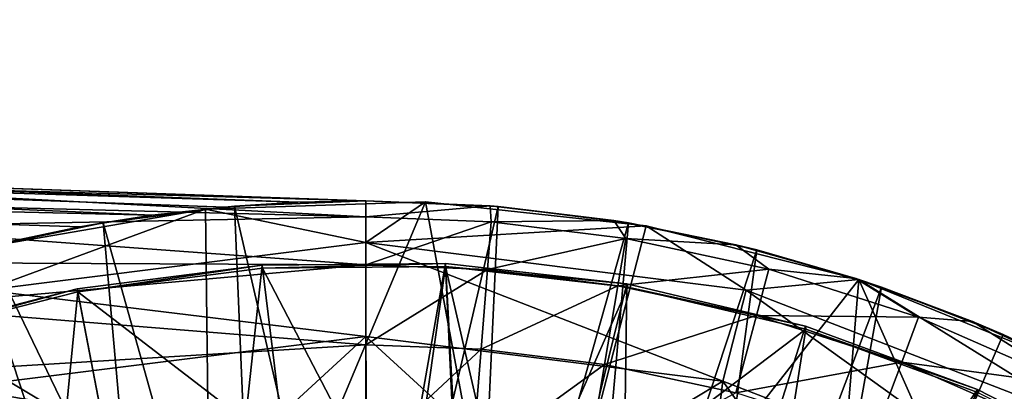
# Model space of a CAD drawing. Units: feet. Extents: x -3.4 to 13.4, y -14.5 to 4.
# Drawn here: x 11.7 to 12.3, y 0.9 to 1.1 of the extents above; entities that cross this region are included whole.
import ezdxf

# ---------------------------------------------------------------- set-up
doc = ezdxf.new("R2010")
doc.units = ezdxf.units.FT
doc.header["$MEASUREMENT"] = 0
for name, color, linetype in [('AFUWA-3-ARPM', 4, 'Continuous'), ('AFUWA-3-BTVL', 11, 'Continuous'), ('AFUWA-3-KTPL', 19, 'Continuous')]:
    doc.layers.add(name, color=color, linetype=linetype)

msp = doc.modelspace()

# ---------------------------------------------------------------- linework, layer by layer
at = {"layer": 'AFUWA-3-ARPM'}
for points in [[(10.89203, 1.01546, 7.31219), (11.90437, 0.9834, 7.33704), (10.89327, 1.02108, 7.28253)], [(10.89327, 1.02108, 7.28253), (11.94651, 0.9843, 7.31931), (10.9982, 1.01742, 7.1423)], [(11.94651, 0.9843, 7.31931), (10.89327, 1.02108, 7.28253), (11.90437, 0.9834, 7.33704)], [(10.89047, 0.99702, 7.33864), (11.81409, 0.97535, 7.35891), (10.89203, 1.01546, 7.31219)], [(11.81409, 0.97535, 7.35891), (11.85919, 0.98042, 7.34858), (10.89203, 1.01546, 7.31219)], [(10.89203, 1.01546, 7.31219), (11.85919, 0.98042, 7.34858), (11.90437, 0.9834, 7.33704)], [(10.9982, 1.01742, 7.1423), (11.94651, 0.9843, 7.31931), (11.01919, 1.01669, 7.09517)], [(11.47411, 1.0008, 6.53953), (11.01919, 1.01669, 7.09517), (11.94651, 0.9843, 7.31931)], [(11.72003, 0.95788, 7.37649), (11.76914, 0.96819, 7.36807), (10.89047, 0.99702, 7.33864)], [(11.81409, 0.97535, 7.35891), (10.89047, 0.99702, 7.33864), (11.76914, 0.96819, 7.36807)], [(11.94651, 0.9843, 6.53953), (11.53244, 0.99616, 6.3817), (11.47411, 1.0008, 6.53953)], [(11.47411, 1.0008, 6.53953), (11.94651, 0.9843, 7.31931), (11.94651, 0.9843, 6.53953)], [(11.53244, 0.99616, 6.3817), (11.94651, 0.97443, 6.23296), (11.59106, 0.98343, 6.18375)], [(11.53244, 0.99616, 6.3817), (11.94651, 0.9843, 6.53953), (11.94651, 0.97443, 6.23296)], [(11.94651, 0.97443, 6.23296), (11.62479, 0.96812, 6.02858), (11.59106, 0.98343, 6.18375)], [(11.98346, 0.9836, 7.66316), (11.84699, 0.97913, 7.66316), (11.94651, 0.9584, 8.20926)], [(11.8507, 0.66742, 7.66316), (11.84699, 0.97913, 7.66316), (11.98346, 0.9836, 7.66316)], [(12.04233, 0.66742, 7.66316), (11.8507, 0.66742, 7.66316), (11.98346, 0.9836, 7.66316)], [(11.86499, 0.98091, 7.56315), (11.94651, 0.9843, 7.56315), (11.90437, 0.9834, 7.33704)], [(11.94651, 0.9843, 7.56315), (11.86499, 0.98091, 7.56315), (11.94651, 0.62997, 7.56315)], [(11.94651, 0.9843, 7.56315), (11.94651, 0.9843, 7.31931), (11.90437, 0.9834, 7.33704)], [(12.02869, 0.98081, 7.56315), (12.02377, 0.98119, 6.53953), (11.94651, 0.9843, 7.31931)], [(11.94651, 0.9843, 7.31931), (12.02377, 0.98119, 6.53953), (11.94651, 0.9843, 6.53953)], [(11.94651, 0.9843, 7.31931), (11.94651, 0.9843, 7.56315), (12.02869, 0.98081, 7.56315)], [(11.94651, 0.9843, 7.56315), (11.94651, 0.62997, 7.56315), (12.02869, 0.98081, 7.56315)], [(11.94651, 0.9843, 6.53953), (12.02377, 0.98119, 6.53953), (11.94651, 0.97443, 6.23296)], [(12.12044, 0.96871, 7.66316), (11.98346, 0.9836, 7.66316), (11.94651, 0.9584, 8.20926)], [(12.04233, 0.66742, 7.66316), (11.98346, 0.9836, 7.66316), (12.12044, 0.96871, 7.66316)], [(11.71061, 0.92891, 8.20926), (11.94651, 0.9584, 8.20926), (11.84699, 0.97913, 7.66316)], [(11.84699, 0.97913, 7.66316), (11.7114, 0.9558, 7.66316), (11.71061, 0.92891, 8.20926)], [(11.84699, 0.97913, 7.66316), (11.8507, 0.66742, 7.66316), (11.7114, 0.9558, 7.66316)], [(11.78361, 0.97074, 7.56315), (11.86499, 0.98091, 7.56315), (11.81409, 0.97535, 7.35891)], [(11.78361, 0.97074, 7.56315), (11.87993, 0.62638, 7.56315), (11.86499, 0.98091, 7.56315)], [(11.86499, 0.98091, 7.56315), (11.85919, 0.98042, 7.34858), (11.81409, 0.97535, 7.35891)], [(11.85919, 0.98042, 7.34858), (11.86499, 0.98091, 7.56315), (11.90437, 0.9834, 7.33704)], [(11.87993, 0.62638, 7.56315), (11.94651, 0.62997, 7.56315), (11.86499, 0.98091, 7.56315)], [(12.02434, 0.97132, 6.23296), (11.94651, 0.97443, 6.23296), (12.02377, 0.98119, 6.53953)], [(11.94651, 0.62997, 7.56315), (12.01236, 0.6265, 7.56315), (12.02869, 0.98081, 7.56315)], [(12.02869, 0.98081, 7.56315), (12.01236, 0.6265, 7.56315), (12.10948, 0.97071, 7.56315)], [(12.02869, 0.98081, 7.56315), (12.10032, 0.9721, 6.53953), (12.02377, 0.98119, 6.53953)], [(12.02377, 0.98119, 6.53953), (12.10032, 0.9721, 6.53953), (12.02434, 0.97132, 6.23296)], [(12.10032, 0.9721, 6.53953), (12.02869, 0.98081, 7.56315), (12.10948, 0.97071, 7.56315)], [(11.94651, 0.94468, 5.92637), (11.62479, 0.96812, 6.02858), (11.94651, 0.97443, 6.23296)], [(11.78361, 0.97074, 7.56315), (11.81409, 0.97535, 7.35891), (11.76914, 0.96819, 7.36807)], [(12.02434, 0.97132, 6.23296), (11.94651, 0.94468, 5.92637), (11.94651, 0.97443, 6.23296)], [(12.02434, 0.97132, 6.23296), (12.02196, 0.94166, 5.92637), (11.94651, 0.94468, 5.92637)], [(12.02196, 0.94166, 5.92637), (12.02434, 0.97132, 6.23296), (12.10779, 0.96099, 6.23296)], [(12.10779, 0.96099, 6.23296), (12.02434, 0.97132, 6.23296), (12.10032, 0.9721, 6.53953)], [(12.10032, 0.9721, 6.53953), (12.10948, 0.97071, 7.56315), (12.17616, 0.95704, 6.53953)], [(12.10032, 0.9721, 6.53953), (12.17616, 0.95704, 6.53953), (12.10779, 0.96099, 6.23296)], [(11.94651, 0.94468, 5.92637), (11.64805, 0.94597, 5.85899), (11.62479, 0.96812, 6.02858)], [(11.72003, 0.95788, 7.37649), (11.70432, 0.95407, 7.56315), (11.78361, 0.97074, 7.56315)], [(11.78361, 0.97074, 7.56315), (11.70432, 0.95407, 7.56315), (11.81492, 0.61606, 7.56315)], [(11.78361, 0.97074, 7.56315), (11.76914, 0.96819, 7.36807), (11.72003, 0.95788, 7.37649)], [(11.81492, 0.61606, 7.56315), (11.87993, 0.62638, 7.56315), (11.78361, 0.97074, 7.56315)], [(11.94651, 0.9584, 8.20926), (12.18241, 0.92891, 8.20926), (12.12044, 0.96871, 7.66316)], [(12.01236, 0.6265, 7.56315), (12.078, 0.61611, 7.56315), (12.10948, 0.97071, 7.56315)], [(12.04233, 0.66742, 7.66316), (12.12044, 0.96871, 7.66316), (12.25242, 0.93556, 7.66316)], [(12.078, 0.61611, 7.56315), (12.18903, 0.95393, 7.56315), (12.10948, 0.97071, 7.56315)], [(12.18903, 0.95393, 7.56315), (12.17616, 0.95704, 6.53953), (12.10948, 0.97071, 7.56315)], [(12.12044, 0.96871, 7.66316), (12.18241, 0.92891, 8.20926), (12.25242, 0.93556, 7.66316)], [(12.10286, 0.93165, 5.92637), (12.02196, 0.94166, 5.92637), (12.10779, 0.96099, 6.23296)], [(12.10286, 0.93165, 5.92637), (12.10779, 0.96099, 6.23296), (12.19645, 0.94183, 6.23296)], [(12.10779, 0.96099, 6.23296), (12.17616, 0.95704, 6.53953), (12.19645, 0.94183, 6.23296)], [(11.8507, 0.66742, 7.66316), (11.54967, 0.73096, 7.66316), (11.7114, 0.9558, 7.66316)], [(11.62662, 0.93087, 7.56315), (11.75139, 0.59897, 7.56315), (11.70432, 0.95407, 7.56315)], [(11.75139, 0.59897, 7.56315), (11.81492, 0.61606, 7.56315), (11.70432, 0.95407, 7.56315)], [(11.94651, 0.9584, 8.20926), (11.71061, 0.92891, 8.20926), (11.94651, 0.90022, 8.75336)], [(11.94651, 0.90022, 8.75336), (12.16809, 0.87253, 8.75336), (11.94651, 0.9584, 8.20926)], [(12.18241, 0.92891, 8.20926), (11.94651, 0.9584, 8.20926), (12.16809, 0.87253, 8.75336)], [(12.078, 0.61611, 7.56315), (12.14124, 0.59914, 7.56315), (12.18903, 0.95393, 7.56315)], [(12.14124, 0.59914, 7.56315), (12.26653, 0.93082, 7.56315), (12.18903, 0.95393, 7.56315)], [(12.25044, 0.93615, 6.53953), (12.17616, 0.95704, 6.53953), (12.18903, 0.95393, 7.56315)], [(12.17616, 0.95704, 6.53953), (12.25044, 0.93615, 6.53953), (12.19645, 0.94183, 6.23296)], [(12.18903, 0.95393, 7.56315), (12.26653, 0.93082, 7.56315), (12.25044, 0.93615, 6.53953)], [(11.94651, 0.94468, 5.92637), (11.65473, 0.91845, 5.69082), (11.64805, 0.94597, 5.85899)], [(11.94651, 0.94468, 5.92637), (11.94651, 0.89506, 5.6217), (11.65473, 0.91845, 5.69082)], [(11.94651, 0.94468, 5.92637), (12.02196, 0.94166, 5.92637), (11.94651, 0.89506, 5.6217)], [(11.94651, 0.89506, 5.6217), (12.02196, 0.94166, 5.92637), (12.018, 0.8922, 5.6217)], [(12.018, 0.8922, 5.6217), (12.02196, 0.94166, 5.92637), (12.10286, 0.93165, 5.92637)], [(12.18881, 0.91308, 5.92637), (12.10286, 0.93165, 5.92637), (12.19645, 0.94183, 6.23296)], [(12.18881, 0.91308, 5.92637), (12.19645, 0.94183, 6.23296), (12.28949, 0.91207, 6.23296)], [(12.25044, 0.93615, 6.53953), (12.28949, 0.91207, 6.23296), (12.19645, 0.94183, 6.23296)], [(12.04233, 0.66742, 7.66316), (12.25242, 0.93556, 7.66316), (12.226, 0.61361, 7.66316)], [(12.25242, 0.93556, 7.66316), (12.18241, 0.92891, 8.20926), (12.3975, 0.84565, 8.20926)], [(12.34336, 0.73096, 7.66316), (12.226, 0.61361, 7.66316), (12.25242, 0.93556, 7.66316)], [(12.26653, 0.93082, 7.56315), (12.32298, 0.90945, 6.53953), (12.25044, 0.93615, 6.53953)], [(12.25044, 0.93615, 6.53953), (12.32298, 0.90945, 6.53953), (12.28949, 0.91207, 6.23296)], [(12.25242, 0.93556, 7.66316), (12.3975, 0.84565, 8.20926), (12.38018, 0.88354, 7.66316)], [(12.25242, 0.93556, 7.66316), (12.38018, 0.88354, 7.66316), (12.34336, 0.73096, 7.66316)], [(11.69028, 0.5755, 7.56315), (11.75139, 0.59897, 7.56315), (11.62662, 0.93087, 7.56315)], [(11.72493, 0.87253, 8.75336), (11.94651, 0.90022, 8.75336), (11.71061, 0.92891, 8.20926)], [(12.018, 0.8922, 5.6217), (12.10286, 0.93165, 5.92637), (12.09465, 0.88271, 5.6217)], [(12.09465, 0.88271, 5.6217), (12.10286, 0.93165, 5.92637), (12.18881, 0.91308, 5.92637)], [(12.20256, 0.57558, 7.56315), (12.26653, 0.93082, 7.56315), (12.14124, 0.59914, 7.56315)], [(12.16809, 0.87253, 8.75336), (12.37012, 0.79432, 8.75336), (12.18241, 0.92891, 8.20926)], [(12.37012, 0.79432, 8.75336), (12.3975, 0.84565, 8.20926), (12.18241, 0.92891, 8.20926)], [(12.20256, 0.57558, 7.56315), (12.34191, 0.90139, 7.56315), (12.26653, 0.93082, 7.56315)], [(12.32298, 0.90945, 6.53953), (12.26653, 0.93082, 7.56315), (12.34191, 0.90139, 7.56315)], [(11.65473, 0.91845, 5.69082), (11.94651, 0.89506, 5.6217), (11.6445, 0.87661, 5.48356)], [(12.18881, 0.91308, 5.92637), (12.17609, 0.86511, 5.6217), (12.09465, 0.88271, 5.6217)], [(12.18881, 0.91308, 5.92637), (12.27902, 0.88422, 5.92637), (12.17609, 0.86511, 5.6217)], [(12.27902, 0.88422, 5.92637), (12.18881, 0.91308, 5.92637), (12.28949, 0.91207, 6.23296)], [(12.28949, 0.91207, 6.23296), (12.38561, 0.86988, 6.23296), (12.27902, 0.88422, 5.92637)], [(12.32298, 0.90945, 6.53953), (12.38561, 0.86988, 6.23296), (12.28949, 0.91207, 6.23296)], [(12.32298, 0.90945, 6.53953), (12.34191, 0.90139, 7.56315), (12.39314, 0.87707, 6.53953)], [(12.32298, 0.90945, 6.53953), (12.39314, 0.87707, 6.53953), (12.38561, 0.86988, 6.23296)], [(11.72493, 0.87253, 8.75336), (11.84095, 0.80301, 9.2926), (11.94651, 0.90022, 8.75336)], [(11.84095, 0.80301, 9.2926), (11.94706, 0.80999, 9.2926), (11.94651, 0.90022, 8.75336)], [(12.16809, 0.87253, 8.75336), (11.94651, 0.90022, 8.75336), (12.05266, 0.80295, 9.2926)], [(12.05266, 0.80295, 9.2926), (11.94651, 0.90022, 8.75336), (11.94706, 0.80999, 9.2926)], [(12.41455, 0.86591, 7.56315), (12.34191, 0.90139, 7.56315), (12.20256, 0.57558, 7.56315)], [(12.41455, 0.86591, 7.56315), (12.39314, 0.87707, 6.53953), (12.34191, 0.90139, 7.56315)], [(11.94651, 0.89506, 5.6217), (11.94651, 0.8258, 5.32087), (11.6445, 0.87661, 5.48356)], [(11.94651, 0.8258, 5.32087), (11.94651, 0.89506, 5.6217), (12.018, 0.8922, 5.6217)], [(11.94651, 0.8258, 5.32087), (12.018, 0.8922, 5.6217), (12.01247, 0.82317, 5.32087)], [(12.018, 0.8922, 5.6217), (12.09465, 0.88271, 5.6217), (12.01247, 0.82317, 5.32087)], [(12.09465, 0.88271, 5.6217), (12.08319, 0.81441, 5.32087), (12.01247, 0.82317, 5.32087)], [(12.09465, 0.88271, 5.6217), (12.17609, 0.86511, 5.6217), (12.08319, 0.81441, 5.32087)], [(12.27902, 0.88422, 5.92637), (12.26155, 0.83778, 5.6217), (12.17609, 0.86511, 5.6217)], [(12.27902, 0.88422, 5.92637), (12.3722, 0.84333, 5.92637), (12.26155, 0.83778, 5.6217)], [(12.3722, 0.84333, 5.92637), (12.27902, 0.88422, 5.92637), (12.38561, 0.86988, 6.23296)], [(11.6445, 0.87661, 5.48356), (11.94651, 0.8258, 5.32087), (11.62046, 0.82551, 5.27601)], [(11.73726, 0.7825, 9.2926), (11.72493, 0.87253, 8.75336), (11.63682, 0.74869, 9.2926)], [(11.73726, 0.7825, 9.2926), (11.84095, 0.80301, 9.2926), (11.72493, 0.87253, 8.75336)], [(12.05266, 0.80295, 9.2926), (12.15669, 0.78198, 9.2926), (12.16809, 0.87253, 8.75336)], [(12.16809, 0.87253, 8.75336), (12.15669, 0.78198, 9.2926), (12.25708, 0.7475, 9.2926)], [(12.16809, 0.87253, 8.75336), (12.25708, 0.7475, 9.2926), (12.37012, 0.79432, 8.75336)]]:
    msp.add_3dface(points, dxfattribs=at)
at = {"layer": 'AFUWA-3-BTVL'}
for points in [[(11.76788, 0.92789, 7.66315), (11.88222, 0.94437, 7.56316), (11.76755, 0.92961, 7.56316)], [(11.88222, 0.94437, 7.56316), (11.84003, 0.55312, 7.56316), (11.76755, 0.92961, 7.56316)], [(11.88234, 0.94262, 7.66315), (11.88222, 0.94437, 7.56316), (11.76788, 0.92789, 7.66315)], [(11.88234, 0.94262, 7.66315), (11.76788, 0.92789, 7.66315), (11.97163, 0.7713, 7.66315)], [(11.92898, 0.56287, 7.56316), (11.84003, 0.55312, 7.56316), (11.88222, 0.94437, 7.56316)], [(11.88234, 0.94262, 7.66315), (11.99587, 0.94541, 7.56316), (11.88222, 0.94437, 7.56316)], [(11.88222, 0.94437, 7.56316), (11.99587, 0.94541, 7.56316), (11.92898, 0.56287, 7.56316)], [(11.99587, 0.94541, 7.56316), (11.88234, 0.94262, 7.66315), (11.99606, 0.94361, 7.66315)], [(11.88234, 0.94262, 7.66315), (11.97163, 0.7713, 7.66315), (11.99606, 0.94361, 7.66315)], [(11.92898, 0.56287, 7.56316), (11.99587, 0.94541, 7.56316), (12.0167, 0.55886, 7.56316)], [(11.97163, 0.7713, 7.66315), (12.00423, 0.76954, 7.66315), (11.99606, 0.94361, 7.66315)], [(12.10848, 0.93273, 7.56316), (11.99587, 0.94541, 7.56316), (11.99606, 0.94361, 7.66315)], [(11.99587, 0.94541, 7.56316), (12.10848, 0.93273, 7.56316), (12.0167, 0.55886, 7.56316)], [(11.99606, 0.94361, 7.66315), (12.10911, 0.93082, 7.66315), (12.10848, 0.93273, 7.56316)], [(12.00423, 0.76954, 7.66315), (12.03672, 0.76641, 7.66315), (11.99606, 0.94361, 7.66315)], [(12.03672, 0.76641, 7.66315), (12.10911, 0.93082, 7.66315), (11.99606, 0.94361, 7.66315)], [(11.65559, 0.90073, 7.56316), (11.65709, 0.89981, 7.66315), (11.76755, 0.92961, 7.56316)], [(11.65559, 0.90073, 7.56316), (11.76755, 0.92961, 7.56316), (11.84003, 0.55312, 7.56316)], [(11.76788, 0.92789, 7.66315), (11.76755, 0.92961, 7.56316), (11.65709, 0.89981, 7.66315)], [(12.10848, 0.93273, 7.56316), (12.10299, 0.54113, 7.56316), (12.0167, 0.55886, 7.56316)], [(12.10911, 0.93082, 7.66315), (12.03672, 0.76641, 7.66315), (12.21942, 0.90466, 7.66315)], [(12.10848, 0.93273, 7.56316), (12.21935, 0.90649, 7.56316), (12.10299, 0.54113, 7.56316)], [(12.10848, 0.93273, 7.56316), (12.10911, 0.93082, 7.66315), (12.21935, 0.90649, 7.56316)], [(12.21942, 0.90466, 7.66315), (12.21935, 0.90649, 7.56316), (12.10911, 0.93082, 7.66315)], [(11.65709, 0.89981, 7.66315), (11.73981, 0.63996, 7.66315), (11.76788, 0.92789, 7.66315)], [(11.81938, 0.66041, 7.66315), (11.76788, 0.92789, 7.66315), (11.73981, 0.63996, 7.66315)], [(11.76788, 0.92789, 7.66315), (11.81938, 0.66041, 7.66315), (11.97163, 0.7713, 7.66315)], [(12.03672, 0.76641, 7.66315), (12.17646, 0.632, 7.66315), (12.21942, 0.90466, 7.66315)], [(12.10299, 0.54113, 7.56316), (12.21935, 0.90649, 7.56316), (12.32598, 0.86718, 7.56316)], [(12.21942, 0.90466, 7.66315), (12.17646, 0.632, 7.66315), (12.32622, 0.86533, 7.66315)], [(12.21942, 0.90466, 7.66315), (12.32598, 0.86718, 7.56316), (12.21935, 0.90649, 7.56316)], [(12.32598, 0.86718, 7.56316), (12.21942, 0.90466, 7.66315), (12.32622, 0.86533, 7.66315)], [(11.54945, 0.85935, 7.56316), (11.65559, 0.90073, 7.56316), (11.75482, 0.52933, 7.56316)], [(11.65559, 0.90073, 7.56316), (11.84003, 0.55312, 7.56316), (11.75482, 0.52933, 7.56316)], [(11.73981, 0.63996, 7.66315), (11.65709, 0.89981, 7.66315), (11.66376, 0.61015, 7.66315)], [(12.10299, 0.54113, 7.56316), (12.32598, 0.86718, 7.56316), (12.18574, 0.50978, 7.56316)], [(12.32598, 0.86718, 7.56316), (12.42805, 0.81498, 7.56316), (12.18574, 0.50978, 7.56316)], [(12.42805, 0.81498, 7.56316), (12.32598, 0.86718, 7.56316), (12.32622, 0.86533, 7.66315)]]:
    msp.add_3dface(points, dxfattribs=at)
at = {"layer": 'AFUWA-3-KTPL'}
for points in [[(13.1202, -6.61626, 10.39938), (13.1202, 3.42508, 10.39938), (10.85546, 2.98535, 10.39938)], [(11.16544, 1.86607, 10.16316), (13.38989, 3.42508, 10.16316), (12.74201, -3.02392, 10.16316)], [(9.00306, 2.98535, 10.39938), (-1.76169, -6.61626, 10.39938), (13.1202, -6.61626, 10.39938)], [(9.11979, 2.9612, 10.39938), (9.00306, 2.98535, 10.39938), (13.1202, -6.61626, 10.39938)], [(10.85546, 2.98535, 10.39938), (10.73873, 2.9612, 10.39938), (13.1202, -6.61626, 10.39938)], [(13.1202, -6.61626, 10.39938), (9.23873, 2.9612, 10.39938), (9.11979, 2.9612, 10.39938)], [(9.23873, 2.9612, 10.39938), (13.1202, -6.61626, 10.39938), (10.61979, 2.9612, 10.39938)], [(13.1202, -6.61626, 10.39938), (10.73873, 2.9612, 10.39938), (10.61979, 2.9612, 10.39938)], [(10.40704, 1.94005, 10.16316), (12.56181, -3.05747, 10.16315), (12.51743, -3.10359, 10.16315)], [(12.48153, -3.15668, 10.16315), (10.40704, 1.94005, 10.16316), (12.51743, -3.10359, 10.16315)], [(12.56181, -3.05747, 10.16315), (10.40704, 1.94005, 10.16316), (10.92922, 1.86607, 10.16316)], [(10.40704, 1.94005, 10.16316), (12.48153, -3.15668, 10.16315), (10.40704, -4.90878, 10.16316)], [(12.61656, -3.02427, 10.16316), (12.56181, -3.05747, 10.16315), (10.92922, 1.86607, 10.16316)], [(12.61656, -3.02427, 10.16316), (10.92922, 1.86607, 10.16316), (11.16544, 1.86607, 10.16316)], [(11.16544, 1.86607, 10.16316), (12.67922, -3.01153, 10.16316), (12.61656, -3.02427, 10.16316)], [(11.16544, 1.86607, 10.16316), (12.74201, -3.02392, 10.16316), (12.67922, -3.01153, 10.16316)]]:
    msp.add_3dface(points, dxfattribs=at)

doc.saveas('drawing.dxf')
